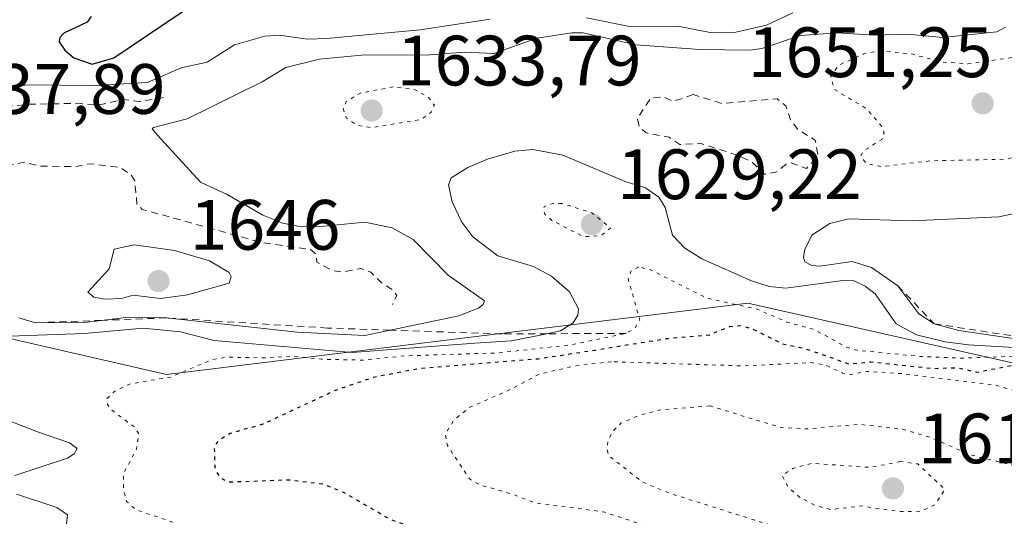
# Model space of a CAD drawing. Units: metres. Extents: x 678482 to 681957, y 4753887 to 4756290.
# Drawn here: x 680605 to 680743, y 4754845 to 4754915 of the extents above; entities that cross this region are included whole.
import ezdxf

# ---------------------------------------------------------------- set-up
doc = ezdxf.new("R2010")
doc.units = ezdxf.units.M
doc.header["$MEASUREMENT"] = 0
doc.linetypes.add('DGN Style 2', pattern=[1.648017, 0.98881, -0.659207])
doc.linetypes.add('DGN Style 5', pattern=[1.153612, 0.494405, -0.659207])
for name, color, linetype, lineweight in [('Arbolado forestal CxS', 92, 'Continuous', 0), ('Curva de nivel auxiliar', 30, 'DGN Style 2', 0), ('Curva de nivel auxiliar depresión', 30, 'DGN Style 5', 0), ('Curva de nivel maestra', 30, 'Continuous', 30), ('Curva de nivel maestra depresión', 30, 'DGN Style 5', 30), ('Curva de nivel normal', 30, 'Continuous', 0), ('Curva de nivel normal depresión', 30, 'DGN Style 5', 0), ('Escarpado lineal', 30, 'DGN Style 2', 0), ('Punto de cota en terreno', 7, 'Continuous', 0), ('Roquedo CxS', 135, 'Continuous', 0), ('Rótulo de punto de cota en terreno', 7, 'Continuous', 0)]:
    doc.layers.add(name, color=color, linetype=linetype, lineweight=lineweight)
doc.styles.add('Style-Arial', font='txt')

# ---------------------------------------------------------------- blocks, each defined once
blk = doc.blocks.new('5PATER')
at = {"layer": 'Punto de cota en terreno', "linetype": 'Continuous', "lineweight": 0}
h = blk.add_hatch(color=51, dxfattribs=at)
edge = h.paths.add_edge_path()
edge.add_ellipse((0, 0), major_axis=(-0.11, -0.111), ratio=0.999422, start_angle=0, end_angle=360)

msp = doc.modelspace()

# ---------------------------------------------------------------- linework, layer by layer
at = {"layer": 'Arbolado forestal CxS', "color": 92, "linetype": 'Continuous', "lineweight": 0}
for points in [[(680940.6327, 4754745.1073, 1653.9109), (680904.4493, 4754772.9149, 1633.415), (680866.2239, 4754807.0303, 1615.96), (680858.2343, 4754824.0091, 1622.1627), (680881.7935, 4754821.9745, 1623.6514), (680899.3909, 4754831.2455, 1637.9411), (680895.9971, 4754841.3365, 1636.9918), (680861.5173, 4754848.8533, 1637.7926), (680789.5437, 4754856.2003, 1630.3199), (680707.1625, 4754874.7577, 1631.6836), (680625.3279, 4754864.7271, 1632.3443), (680518.7205, 4754889.2191, 1642.4116), (680466.3845, 4754902.0417, 1661.0599), (680449.8291, 4754921.2753, 1655.238), (680414.4483, 4754922.5329, 1668.4795), (680414.4481, 4754911.8989, 1663.0094), (680414.4479, 4754900.2991, 1653.9994), (680413.4609, 4754886.4641, 1652.4788), (680415.9299, 4754877.5713, 1649.6976), (680419.8805, 4754861.7603, 1643.716), (680418.3203, 4754849.1473, 1637.5472)], [(680940.6327, 4754745.1073, 1653.9109), (680904.4493, 4754772.9149, 1633.415), (680866.2239, 4754807.0303, 1615.96), (680858.2343, 4754824.0091, 1622.1627), (680881.7935, 4754821.9745, 1623.6514), (680899.3909, 4754831.2455, 1637.9411), (680895.9971, 4754841.3365, 1636.9918), (680861.5173, 4754848.8533, 1637.7926), (680789.5437, 4754856.2003, 1630.3199), (680707.1625, 4754874.7577, 1631.6836), (680625.3279, 4754864.7271, 1632.3443), (680518.7205, 4754889.2191, 1642.4116)]]:
    msp.add_polyline3d(points, dxfattribs=at)
at = {"layer": 'Curva de nivel auxiliar', "color": 30, "linetype": 'DGN Style 2', "lineweight": 0, "flags": 128}
for points, elevation in [([(680624.93, 4754903.69), (680621.56, 4754903.14), (680619.26, 4754903.41), (680615.77, 4754902.65), (680612.91, 4754902.88), (680605.83, 4754902.74), (680600.58, 4754902.21), (680594.52, 4754904.05), (680592.1, 4754905.19), (680588.64, 4754905.58), (680585.41, 4754905.47), (680582.42, 4754906.85), (680578.36, 4754906.46), (680575.19, 4754907.38), (680572.5, 4754907.54), (680565.59, 4754906.48), (680562.8, 4754906.69), (680558.62, 4754907.3), (680556.61, 4754908.33), (680552.49, 4754909.01), (680550.55, 4754910.26), (680547.07, 4754909.15), (680546.2, 4754909.28), (680545.12, 4754910.21), (680544.27, 4754910.49), (680542.69, 4754910.49), (680540.4, 4754909.68), (680537.38, 4754909.83), (680534.98, 4754909), (680532.49, 4754908.75), (680529.64, 4754906.96), (680528.95, 4754905.99), (680529.02, 4754905.04), (680532.07, 4754900.05), (680533.5, 4754898.99), (680538.86, 4754898.81), (680544.53, 4754900.48), (680545.01, 4754901.47), (680544.55, 4754902.75), (680545.55, 4754904.53), (680549.13, 4754905.23), (680550.49, 4754905.05), (680551.34, 4754904.51), (680551.55, 4754903.52), (680550.63, 4754901.44), (680551.41, 4754900.73), (680553.6, 4754900.27), (680558.49, 4754900), (680560.59, 4754899.33), (680564.59, 4754897.29), (680571.63, 4754896.42), (680575.06, 4754895.12), (680577.46, 4754893.51), (680581.15, 4754892.3), (680587.46, 4754891.87), (680592.56, 4754892.08), (680597.49, 4754893.64), (680602.51, 4754894.01), (680605.33, 4754894.6), (680607.53, 4754894.05), (680612.5, 4754893.98), (680614.63, 4754894.38), (680618.91, 4754893.83), (680620.43, 4754892.73), (680620.89, 4754891.99), (680621.19, 4754888.61), (680621.94, 4754887.96), (680638.61, 4754883.32), (680645.62, 4754882.3), (680646.44, 4754881.68), (680646.5, 4754880.53), (680648.62, 4754879.35), (680650.06, 4754879.12), (680652.69, 4754879.66), (680654.08, 4754879.13), (680655.44, 4754877.76), (680657.24, 4754876.58), (680657.74, 4754875.86), (680657.13, 4754874.55)], 1642.5), ([(680699.49, 4754904.1), (680696.61, 4754903.14), (680695.39, 4754903.78), (680693.51, 4754903.65), (680691.61, 4754900.75), (680691.93, 4754899.52), (680692.84, 4754898.75), (680696.08, 4754898.1), (680697.57, 4754897.1), (680700.57, 4754897.22), (680705.39, 4754895.68), (680707.67, 4754894.68), (680709.51, 4754892.89), (680711.12, 4754893.17), (680712.57, 4754894.32), (680713.28, 4754894.5), (680715.41, 4754893.7), (680717.06, 4754895.54), (680716.64, 4754897.7), (680714.19, 4754899.2), (680713.17, 4754900.58), (680712.51, 4754902.54), (680711.29, 4754903.5), (680703.47, 4754902.87), (680699.49, 4754904.1)], 1637.5)]:
    msp.add_lwpolyline(points, dxfattribs=dict(at, elevation=elevation))
at = {"layer": 'Curva de nivel auxiliar depresión', "color": 30, "linetype": 'DGN Style 5', "lineweight": 0, "elevation": 1612.5, "flags": 128}
msp.add_lwpolyline([(680728.66, 4754852.47), (680724.38, 4754851.65), (680716.13, 4754852.23), (680713.51, 4754851.49), (680711.97, 4754850.54), (680712.81, 4754848.89), (680714.43, 4754847.48), (680716.61, 4754846.31), (680718.83, 4754845.72), (680723.12, 4754846.23), (680728.67, 4754845.43), (680731.53, 4754845.48), (680733.49, 4754846.4), (680734.91, 4754848.54), (680731.08, 4754852.14), (680728.66, 4754852.47)], dxfattribs=at)
at = {"layer": 'Curva de nivel maestra', "color": 30, "linetype": 'Continuous', "lineweight": 30, "elevation": 1650, "flags": 128}
for points in [[(680614.76, 4754915.1001), (680614.19, 4754914.3101), (680610.9, 4754912.7301), (680610.32, 4754912.1401), (680610.23, 4754911.5301), (680611.02, 4754910.3601), (680612.32, 4754909.2801), (680614.87, 4754908.4001)], [(680614.87, 4754908.4001), (680617.95, 4754909.2801), (680627.84, 4754915.9401)]]:
    msp.add_lwpolyline(points, dxfattribs=at)
at = {"layer": 'Curva de nivel maestra depresión', "color": 30, "linetype": 'DGN Style 5', "lineweight": 30, "elevation": 1625, "flags": 128}
msp.add_lwpolyline([(680752.96, 4754866.2501), (680754.63, 4754865.6301), (680762, 4754861.3701), (680771.38, 4754858.1001), (680775.03, 4754857.4901), (680779.91, 4754857.3301), (680788.1, 4754855.4301), (680795.64, 4754855.5901), (680800.79, 4754856.5201), (680803.57, 4754856.1001), (680806.05, 4754854.2201), (680808.31, 4754850.5501), (680812.78, 4754847.3001), (680816.1, 4754846.2501), (680822.95, 4754845.1801), (680824.22, 4754844.5301), (680827.37, 4754841.1901), (680829.15, 4754838.8101), (680830.38, 4754834.5901), (680831.08, 4754833.7201), (680833.99, 4754832.3201), (680842.57, 4754829.6801), (680846.66, 4754829.4201), (680867.8, 4754829.3601), (680872.06, 4754828.6201), (680878.85, 4754826.1901), (680880.05, 4754825.9101), (680880.88, 4754825.7601), (680881.25, 4754825.7001), (680881.97, 4754825.6401), (680882.45, 4754825.6101), (680883.48, 4754825.6201), (680884.86, 4754825.6701), (680886.92, 4754825.7401), (680887.94, 4754825.7401), (680889.37, 4754825.6801), (680891.18, 4754825.5501), (680892.08, 4754825.4901), (680893.44, 4754825.4301), (680895.15, 4754825.3401), (680895.88, 4754825.2701), (680896.2, 4754825.2201), (680896.79, 4754825.1001), (680897.95, 4754824.8301), (680898.65, 4754824.7001), (680899.95, 4754824.5601), (680901.83, 4754824.3801), (680902.67, 4754824.2701), (680903.04, 4754824.2101), (680903.67, 4754824.0701), (680904.29, 4754823.8901), (680912.29, 4754822.0201), (680916.2, 4754820.2501), (680926.23, 4754816.5701), (680939.38, 4754812.4901), (680941.45, 4754812.1601), (680946.59, 4754807.0801), (680948.98, 4754805.2801), (680948.74, 4754797.0701), (680948.29, 4754796.2101), (680947.24, 4754795.5901), (680945.16, 4754795.1601), (680941.98, 4754795.0301), (680927.89, 4754796.0601), (680920.83, 4754796.0101), (680919.3, 4754795.7301), (680918.77, 4754794.9901), (680920.58, 4754790.2401), (680920.41, 4754788.7101), (680919.07, 4754787.3801), (680916.52, 4754786.5201), (680906.3, 4754786.3401), (680898.33, 4754787.6901), (680890.44, 4754788.5801), (680874.47, 4754787.5601), (680865.44, 4754788.4301), (680847.03, 4754793.1401), (680841.77, 4754795.1101), (680838.4, 4754795.2601), (680833.17, 4754797.5901), (680830.61, 4754799.5501), (680828.58, 4754802.8801), (680827.69, 4754803.7001), (680822.98, 4754805.5101), (680819.32, 4754806.3001), (680818.32, 4754806.0401), (680818.87, 4754803.4101), (680817.96, 4754802.8601), (680805.71, 4754802.7001), (680793.05, 4754801.5001), (680783.07, 4754801.6601), (680779.14, 4754801.0801), (680775.41, 4754800.0901), (680773.74, 4754800.0401), (680760.72, 4754803.6801), (680736.89, 4754807.8601), (680730.63, 4754809.4001), (680727.8, 4754809.5301), (680724.64, 4754808.9801), (680721.16, 4754806.7601), (680717.36, 4754806.5501), (680714.97, 4754806.9001), (680712.39, 4754807.8301), (680710.06, 4754809.2901), (680708.54, 4754810.7901), (680708.27, 4754812.5001), (680709.9, 4754816.2501), (680712.14, 4754820.4301), (680716.07, 4754824.5601), (680716.59, 4754826.8301), (680713.59, 4754827.7201), (680710.15, 4754825.7701), (680708.81, 4754821.3101), (680706.46, 4754819.5301), (680700.5, 4754819.5701), (680696.13, 4754820.8701), (680692.31, 4754821.3901), (680690.18, 4754822.0801), (680685.85, 4754824.5801), (680684.69, 4754825.7701), (680684.25, 4754827.0101), (680685.19, 4754828.2901), (680686.63, 4754828.9201), (680694.51, 4754829.5901), (680697.89, 4754830.4101), (680700.24, 4754832.3601), (680700.68, 4754833.1901), (680700.55, 4754833.7301), (680697.45, 4754833.7001), (680694.55, 4754835.7101), (680684.11, 4754840.0101), (680679.88, 4754840.5701), (680675, 4754840.6601), (680670.37, 4754840.1701), (680667.64, 4754840.6601), (680656.92, 4754844.2701), (680650.17, 4754848.1901), (680647.36, 4754849.2901), (680642.55, 4754849.8701), (680633.99, 4754849.5501), (680632.94, 4754850.1801), (680632.2, 4754851.4001), (680632.11, 4754854.6301), (680632.81, 4754855.5701), (680634.3, 4754856.4501), (680638.97, 4754857.7801), (680649.01, 4754862.4601), (680654.49, 4754864.3701), (680660.75, 4754865.5701), (680677.63, 4754866.9401), (680685.67, 4754868.1701), (680695.71, 4754869.7801), (680701.74, 4754870.3001), (680704.62, 4754871.4801), (680706.16, 4754871.6101), (680707.98, 4754871.0701), (680711.96, 4754869.0801), (680715.44, 4754868.3101), (680721.38, 4754866.2301), (680724.46, 4754866.5001), (680733.29, 4754865.5801), (680736.58, 4754865.6901), (680739.41, 4754865.0701), (680745.94, 4754866.2901), (680752.96, 4754866.2501)], dxfattribs=at)
at = {"layer": 'Curva de nivel normal', "color": 30, "linetype": 'Continuous', "lineweight": 0, "flags": 128}
for points, elevation in [([(680713.5, 4754915.59), (680709.77, 4754913.86), (680705.48, 4754912.88), (680701.88, 4754912.86), (680697.31, 4754913.73), (680690.5, 4754913.67), (680684.47, 4754914.93)], 1645), ([(680670.9, 4754914.72), (680661.04, 4754913.21), (680647.84, 4754911.99), (680645.18, 4754911.92), (680641.25, 4754912.46), (680639.17, 4754912.33), (680634.89, 4754911.12), (680631.08, 4754908.69), (680627.42, 4754907.86), (680622.66, 4754905.83), (680615.14, 4754905.39), (680605.75, 4754905.46), (680600.56, 4754904.74)], 1645), ([(680604.54, 4754872.71), (680606.9, 4754872.0001), (680613.79, 4754872.06), (680616.2072, 4754872.3437), (680620.01, 4754872.79), (680625.32, 4754872.6801), (680643.73, 4754870.7), (680653.26, 4754870.21), (680656.8303, 4754870.9629), (680666.49, 4754873), (680669.27, 4754874.08), (680669.92, 4754874.55), (680670.12, 4754875.11), (680664.99, 4754878.71), (680660.06, 4754883.7), (680657.1, 4754885.35), (680653.28, 4754886.18), (680646.56, 4754885.48), (680644.04, 4754885.53), (680641.73, 4754886), (680638.92, 4754887.16), (680633.87, 4754890.07), (680630.15, 4754891.79), (680624.08, 4754898.41), (680623.34, 4754899.27), (680623.51, 4754899.47), (680628.26, 4754900.72), (680638.81, 4754905.89), (680642.15, 4754907.91), (680646.88, 4754909.1), (680652.81, 4754909.65), (680662.42, 4754909.72), (680667.27, 4754910.1), (680671.43, 4754909.88), (680677.48, 4754912.07), (680682.37, 4754912.8), (680684.01, 4754912.78), (680691.38, 4754911.1), (680700.41, 4754910.46), (680707.46, 4754910.36), (680709.12, 4754910.61), (680714.56, 4754912.4), (680719.77, 4754912.81), (680724.93, 4754912.49), (680729.63, 4754912.6), (680734.63, 4754912.12), (680742.22, 4754912.95), (680743.44, 4754913.61)], 1640), ([(680601.91, 4754870.07), (680613.82, 4754870.47), (680622.05, 4754871.26), (680627.3, 4754870.75), (680632.07, 4754869.52), (680651.49, 4754867.83), (680668.72, 4754869.14), (680673.92, 4754869.45), (680678.8649, 4754870.4592), (680680.78, 4754870.85), (680682.56, 4754871.99), (680683.22, 4754873.09), (680683.34, 4754873.94), (680682.05, 4754876.36), (680679.54, 4754878.57), (680676.99, 4754879.93), (680671.96, 4754881.42), (680668.47, 4754884.09), (680666.92, 4754886.17), (680665.56, 4754889.02), (680665.01, 4754891.41), (680665.42, 4754892.41), (680667.75, 4754893.86), (680670.5, 4754895.02), (680674.35, 4754896.16), (680676.94, 4754896.38), (680681.14, 4754895.6), (680689.88, 4754891.89), (680692.74, 4754890.98), (680694.63, 4754889.68), (680695.52, 4754888.2), (680696.57, 4754884.32), (680698.26, 4754882.54), (680700.7, 4754880.98), (680707.7, 4754877.9), (680710.15, 4754877.11), (680712.52, 4754876.85), (680720.52, 4754877.93), (680722.12, 4754877.88), (680723.68, 4754877.17), (680725.1, 4754876.07), (680728.05, 4754871.85), (680730.91, 4754870.32), (680734.95, 4754869.33), (680738.2, 4754868.92), (680747.86, 4754868.34)], 1635), ([(680744.44, 4754887.34), (680742.49, 4754886.92), (680730.29, 4754886.36), (680721.35, 4754886.65), (680718.69, 4754885.97), (680716.15, 4754884.31), (680715.19, 4754882.32), (680714.98, 4754881.23), (680715.2, 4754880.58), (680716.19, 4754880.06), (680717.3, 4754879.96), (680721.85, 4754880.64), (680724.56, 4754879.76), (680728.27, 4754877.2201), (680731.21, 4754873.24), (680733.41, 4754871.8601), (680736.86, 4754870.92), (680747.41, 4754869.37)], 1640), ([(680620.78, 4754882.95), (680617.96, 4754882.35), (680617.25, 4754879.59), (680614.28, 4754876.33), (680615.11, 4754875.62), (680616.69, 4754875.31), (680619, 4754875.4), (680620.66, 4754875.89), (680624.48, 4754875.42), (680628.31, 4754875.94), (680634.18, 4754877.56), (680634.44, 4754878.49), (680634.15, 4754879.09), (680631.38, 4754880.73), (680626.47, 4754882.18), (680620.78, 4754882.95)], 1645), ([(680604.01, 4754850.53), (680611.41, 4754852.95), (680612.35, 4754853.54), (680612.79, 4754854.29), (680611.68, 4754855.12), (680607.32, 4754856.6), (680600.24, 4754859.33)], 1635), ([(680603.5, 4754817.91), (680616.63, 4754821.34), (680619.9, 4754823.03), (680624.27, 4754824.49), (680635.7, 4754829.16), (680637.35, 4754830.51), (680637.27, 4754831.18), (680636.7, 4754831.58), (680634.4, 4754831.67), (680628.45, 4754830.87), (680626.69, 4754831.03), (680625.33, 4754831.65), (680620.79, 4754836.59), (680617.9, 4754838.44), (680614.74, 4754839.01), (680608.18, 4754838.71), (680608.42, 4754839.58), (680611.25, 4754843.69), (680611.39, 4754844.99), (680609.91, 4754846), (680604.21, 4754847.89)], 1635)]:
    msp.add_lwpolyline(points, dxfattribs=dict(at, elevation=elevation))
at = {"layer": 'Curva de nivel normal depresión', "color": 30, "linetype": 'DGN Style 5', "lineweight": 0, "flags": 128}
for points, elevation in [([(680757.82, 4754911.71), (680755.21, 4754911.64), (680751.99, 4754910.34), (680748.74, 4754909.93), (680738.13, 4754908.44), (680734.23, 4754908.71), (680730.26, 4754909.83), (680725.52, 4754910.26), (680723.49, 4754909.84), (680719.99, 4754908.27), (680718.84, 4754906.71), (680719.3, 4754904.86), (680723.8, 4754902.18), (680726.14, 4754899.51), (680726.33, 4754898.7), (680726.02, 4754897.81), (680723.4, 4754896.14), (680723.04, 4754895.42), (680723.87, 4754894.38), (680726.04, 4754893.97), (680732.88, 4754894.79), (680743.64, 4754895.02), (680744.89, 4754895.36), (680748.41, 4754897.18), (680753.38, 4754898.84), (680756.17, 4754899.36), (680759.93, 4754898.96), (680764.22, 4754897.07), (680765.72, 4754896.65), (680769.94, 4754896.56), (680775.18, 4754894.66), (680778.4, 4754894.14), (680785.65, 4754895.12), (680787.94, 4754896.01), (680789.33, 4754897.14), (680789.12, 4754898.62), (680784.96, 4754905.76), (680783.89, 4754907.01), (680782.44, 4754907.68), (680777.33, 4754907.91), (680767.74, 4754910.63), (680757.82, 4754911.71)], 1635), ([(680657.24, 4754905.2), (680652.64, 4754904.33), (680650.62, 4754903.15), (680650.22, 4754902.14), (680650.68, 4754900.81), (680652.12, 4754899.79), (680654.15, 4754899.46), (680661.18, 4754900.59), (680662.6, 4754901.62), (680663.04, 4754902.63), (680662.16, 4754903.76), (680660.34, 4754904.8), (680657.24, 4754905.2)], 1635), ([(680681.03, 4754888.78), (680679.61, 4754888.76), (680678.53, 4754888.36), (680678.32, 4754887.94), (680678.6, 4754887.27), (680679.6, 4754886.4), (680684.03, 4754884.1), (680686.46, 4754884.26), (680687.84, 4754885.33), (680685.2, 4754887.47), (680681.03, 4754888.78)], 1630), ([(680691.82, 4754879.87), (680690.71, 4754879.27), (680690.33, 4754878.15), (680691.97, 4754872.39), (680691.27, 4754871.22), (680690.06, 4754870.5101), (680682.52, 4754868.94), (680672.2, 4754867.77), (680658.8, 4754867.34), (680652.98, 4754866.75), (680647.17, 4754866.87), (680643.06, 4754867.34), (680639.89, 4754867.06), (680633.93, 4754867.16), (680631.75, 4754866.82), (680625.97, 4754864.37), (680620.28, 4754863.42), (680618.01, 4754862.35), (680616.98, 4754861.35), (680617.05, 4754860.51), (680617.62, 4754859.72), (680620.83, 4754857.34), (680621.43, 4754856.39), (680621.14, 4754854.22), (680619.3, 4754850.8), (680619.28, 4754848.47), (680619.73, 4754846.86), (680621.08, 4754845.68), (680626.57, 4754843.83), (680630, 4754839.89), (680631.01, 4754839.55), (680633.08, 4754839.75), (680635.31, 4754840.61), (680638.64, 4754843.02), (680640.33, 4754843.32), (680642.08, 4754843.11), (680651.5, 4754839.78), (680654.31, 4754838.34), (680655.07, 4754837.29), (680656.28, 4754833.19), (680656.77, 4754832.53), (680657.67, 4754832.58), (680661.67, 4754833.95), (680667.69, 4754833.38), (680671.42, 4754832.67), (680671.56, 4754832.13), (680668.44, 4754828.55), (680668.06, 4754827.53), (680668.7, 4754826.54), (680671.81, 4754824.45), (680679, 4754820.82), (680681.86, 4754819.84), (680687.76, 4754818.54), (680691.98, 4754816.95), (680693.25, 4754816.13), (680694.47, 4754814.76), (680695.26, 4754812.9), (680694.88, 4754811.34), (680693.08, 4754808.12), (680693.39, 4754807.16), (680694.63, 4754806.51), (680700.93, 4754805.34), (680708.63, 4754802.79), (680716.03, 4754800.82), (680722.44, 4754800.14), (680727.43, 4754800.5), (680740.14, 4754800), (680753.53, 4754798.81), (680766.85, 4754797.54), (680778.31, 4754797.36), (680784.19, 4754796.71), (680793.03, 4754796.38), (680805.55, 4754794.43), (680807.83, 4754794.52), (680812.48, 4754795.84), (680815.98, 4754795.57), (680825.57, 4754793.3), (680838.79, 4754788.69), (680841.7, 4754786.98), (680843.31, 4754786.41), (680846.57, 4754785.97), (680853.42, 4754785.87), (680860.94, 4754783.95), (680868.82, 4754779.47), (680874.73, 4754777.96), (680881.18, 4754777.49), (680890.94, 4754778.01), (680892.08, 4754778.62), (680892.78, 4754779.5), (680893.67, 4754783.02), (680894.32, 4754783.67), (680895.6, 4754783.61), (680898.27, 4754782.41), (680905.84, 4754779.98), (680917.51, 4754781.17), (680926.08, 4754779.81), (680931.11, 4754779.64), (680934.47, 4754779.96), (680938.22, 4754780.98), (680940.75, 4754782.33), (680941.17, 4754783.38), (680941.08, 4754784.32), (680940.55, 4754784.99), (680939.03, 4754785.72), (680934.18, 4754786.64), (680931.86, 4754787.55), (680930.36, 4754788.86), (680930.31, 4754789.66), (680930.79, 4754789.99), (680935.95, 4754790.46), (680939.65, 4754789.84), (680940.96, 4754789.2), (680942.86, 4754787.05), (680944.24, 4754786.05), (680948.03, 4754783.86), (680950.86, 4754783.04), (680955.71, 4754782.81), (680959.4, 4754783.08), (680962.42, 4754784.12), (680964.74, 4754785.65), (680971.02, 4754791.73), (680971.69, 4754793.08), (680971.58, 4754794.55), (680969.64, 4754797.34), (680965.46, 4754800.46), (680963.28, 4754804.62), (680961.64, 4754807.02), (680956.22, 4754812.37), (680949.68, 4754814.99), (680939.81, 4754816.46), (680931.3, 4754819.88), (680925.09, 4754821.03), (680918.61, 4754821.49), (680911.34, 4754824.68), (680903.35, 4754825.84), (680897.88, 4754826.16), (680892.11, 4754826.96), (680887.26, 4754828.2), (680878.34, 4754831.11), (680873.61, 4754831.07), (680862.99, 4754832), (680858.32, 4754831.78), (680846.4, 4754831.97), (680839.57, 4754832.38), (680838.43, 4754832.7), (680837.39, 4754833.62), (680835.58, 4754836.96), (680835.05, 4754839.7), (680835.12, 4754843.41), (680834.71, 4754844.61), (680833.79, 4754845.66), (680831.88, 4754846.26), (680817.82, 4754848.31), (680816.47, 4754849.21), (680815.09, 4754851.07), (680814.36, 4754852.99), (680813.98, 4754855.72), (680813.06, 4754856.95), (680809.94, 4754858.4), (680805.65, 4754859.7), (680803.59, 4754859.81), (680800.96, 4754859.37), (680787.61, 4754857.59), (680784.22, 4754857.95), (680779.49, 4754859.11), (680773.77, 4754859.32), (680770.4, 4754860.01), (680766.8, 4754861.32), (680763.97, 4754862.77), (680758.97, 4754866), (680755.76, 4754867.3), (680752.6, 4754867.62), (680737.51, 4754867.02), (680731.28, 4754867.28), (680722.5, 4754868.14), (680721.08, 4754868.56), (680716.48, 4754871.06), (680712.66, 4754872.11), (680708.35, 4754873.97), (680701.47, 4754875.43), (680693.48, 4754879.44), (680691.82, 4754879.87)], 1630), ([(680687.99, 4754866.52), (680682.83, 4754865.93), (680677.82, 4754864.78), (680673.44, 4754862.47), (680668.04, 4754860.12), (680665.79, 4754858.32), (680664.6, 4754856.37), (680664.87, 4754854.75), (680667.99, 4754850.04), (680669.3, 4754849.24), (680674.19, 4754847.83), (680677.15, 4754846.66), (680686.85, 4754845.4), (680696.76, 4754842.14), (680703.72, 4754840.56), (680705.65, 4754839.39), (680709.08, 4754836.27), (680714.14, 4754833.82), (680717.97, 4754831.32), (680720.42, 4754830.26), (680723.76, 4754827.58), (680725.7, 4754826.91), (680729.14, 4754826.42), (680737.33, 4754826.9), (680753.31, 4754826.14), (680762.33, 4754824.38), (680769.86, 4754822.13), (680773.08, 4754822.38), (680775.4, 4754822.38), (680781.63, 4754821.61), (680797.41, 4754822.58), (680802.09, 4754822.26), (680805.14, 4754821.6), (680807.97, 4754820.38), (680809.25, 4754818.85), (680808.87, 4754817.2), (680806.62, 4754813.61), (680806.74, 4754812.61), (680808.23, 4754811.61), (680812.57, 4754811.28), (680817.77, 4754811.97), (680824.82, 4754814.44), (680827, 4754814.43), (680839.67, 4754808.97), (680845.87, 4754807.72), (680854.66, 4754803.74), (680858.99, 4754803.05), (680866.34, 4754800.09), (680869.44, 4754798.16), (680870.38, 4754797.1), (680871.08, 4754795.62), (680871.92, 4754794.69), (680873.73, 4754794.16), (680887.17, 4754794.05), (680898.01, 4754792.56), (680900.2, 4754792.57), (680903.97, 4754795.43), (680905.3, 4754795.52), (680905.88, 4754794.44), (680906.5, 4754794.35), (680907.19, 4754795.56), (680907.23, 4754796.73), (680906.54, 4754798.33), (680905.46, 4754799.62), (680903.38, 4754799.59), (680901.47, 4754801.47), (680899.35, 4754802.41), (680897.41, 4754802.46), (680896.53, 4754802.73), (680896.02, 4754803.71), (680896.31, 4754804.51), (680897.23, 4754804.87), (680902.25, 4754803.61), (680905.45, 4754801.97), (680907.5, 4754801.87), (680909.97, 4754802.22), (680910.35, 4754802.52), (680909.51, 4754803.61), (680909.28, 4754804.92), (680909.82, 4754805.46), (680910.87, 4754805.69), (680912.28, 4754805.17), (680914.48, 4754803.02), (680916.68, 4754802.87), (680918.85, 4754803.65), (680920.56, 4754804.81), (680920.84, 4754805.75), (680920.15, 4754807.24), (680917.82, 4754810.14), (680916.19, 4754811.27), (680915.05, 4754811.38), (680914.11, 4754809.27), (680913.62, 4754809.04), (680911.95, 4754811.82), (680910.22, 4754813.1), (680901.59, 4754816.73), (680893.34, 4754819.71), (680886.22, 4754819.22), (680881.22, 4754819.4), (680865.27, 4754822.37), (680853.63, 4754823.85), (680846.53, 4754825.27), (680840.94, 4754827.45), (680832.78, 4754829.88), (680828.49, 4754831.25), (680825.02, 4754832.76), (680816.17, 4754838.62), (680811.88, 4754840.74), (680799.22, 4754848.24), (680793.45, 4754851.27), (680783.71, 4754853.33), (680766.07, 4754857.98), (680755.33, 4754859.29), (680741.95, 4754863.26), (680728.76, 4754864.86), (680724, 4754865.16), (680721.6, 4754864.72), (680720.47, 4754864.93), (680718.08, 4754866.07), (680716.09, 4754866.4), (680706.46, 4754865.93), (680687.99, 4754866.52)], 1620), ([(680701.84, 4754860.3), (680694.93, 4754859.77), (680692.05, 4754859.04), (680689.31, 4754857.86), (680688.15, 4754856.76), (680687.47, 4754855.35), (680687.33, 4754854.19), (680687.58, 4754853.31), (680692.32, 4754849.6), (680696.04, 4754848.05), (680712.75, 4754842.78), (680723.33, 4754839.94), (680728.36, 4754838.01), (680731.74, 4754837.21), (680737.77, 4754834.45), (680740.06, 4754833.83), (680741.94, 4754833.92), (680743.24, 4754834.51), (680744.48, 4754835.66), (680745.71, 4754838.03), (680746.82, 4754838.65), (680750.91, 4754839.41), (680756.38, 4754839.54), (680759.22, 4754839.27), (680761.03, 4754838.63), (680761.86, 4754837.99), (680763.72, 4754834.5), (680765.57, 4754832.78), (680768.83, 4754832.01), (680772.52, 4754833.56), (680785.03, 4754833.32), (680789.99, 4754833.6), (680793.96, 4754834.19), (680794.41, 4754834.33), (680794.54, 4754837.77), (680793.96, 4754839.22), (680792.62, 4754840.52), (680790.25, 4754841.94), (680787.13, 4754843.02), (680784.42, 4754844.76), (680774.26, 4754848.43), (680756.64, 4754849.42), (680752.46, 4754849.99), (680738.66, 4754853.38), (680732.84, 4754855.85), (680728.9, 4754857.03), (680722.79, 4754857.72), (680715.56, 4754857.08), (680711.83, 4754857.26), (680701.84, 4754860.3)], 1615)]:
    msp.add_lwpolyline(points, dxfattribs=dict(at, elevation=elevation))
at = {"layer": 'Escarpado lineal', "color": 30, "linetype": 'DGN Style 2', "lineweight": 0}
for points in [[(680728.27, 4754877.2201, 1639.1456), (680733.41, 4754871.8601, 1638.3546), (680748.6787, 4754869.4861, 1639.0488), (680752.112, 4754869.5861, 1639.3881), (680758.09, 4754869.7601, 1639.0682), (680771.9545, 4754862.0705, 1636.1243), (680783.0528, 4754860.8631, 1637.3108), (680793.2, 4754861.2901, 1638.6357), (680801.5854, 4754860.5837, 1637.5024), (680808.0547, 4754860.0388, 1636.094), (680825.21, 4754858.3801, 1637.6261)], [(680690.06, 4754870.5101, 1630.124), (680678.8649, 4754870.4592, 1634.7911), (680672.5458, 4754870.4304, 1635.3831), (680656.8303, 4754870.9629, 1641.1434), (680648.013, 4754871.2617, 1641.4583), (680625.32, 4754872.6801, 1640.4724), (680616.2072, 4754872.3437, 1641.7558), (680606.9, 4754872.0001, 1641.0572)]]:
    msp.add_polyline3d(points, dxfattribs=at)
at = {"layer": 'Roquedo CxS', "color": 135, "linetype": 'Continuous', "lineweight": 0}
for points in [[(680940.6327, 4754745.1073, 1653.9109), (680904.4493, 4754772.9149, 1633.415), (680866.2239, 4754807.0303, 1615.96), (680858.2343, 4754824.0091, 1622.1627), (680881.7935, 4754821.9745, 1623.6514), (680899.3909, 4754831.2455, 1637.9411), (680895.9971, 4754841.3365, 1636.9918), (680861.5173, 4754848.8533, 1637.7926), (680789.5437, 4754856.2003, 1630.3199), (680707.1625, 4754874.7577, 1631.6836), (680625.3279, 4754864.7271, 1632.3443), (680518.7205, 4754889.2191, 1642.4116), (680466.3845, 4754902.0417, 1661.0599), (680449.8291, 4754921.2753, 1655.238), (680414.4483, 4754922.5329, 1668.4795), (680414.4481, 4754911.8989, 1663.0094), (680414.4479, 4754900.2991, 1653.9994), (680413.4609, 4754886.4641, 1652.4788), (680415.9299, 4754877.5713, 1649.6976), (680419.8805, 4754861.7603, 1643.716), (680418.3203, 4754849.1473, 1637.5472)], [(680518.7205, 4754889.2191, 1642.4116), (680625.3279, 4754864.7271, 1632.3443), (680707.1625, 4754874.7577, 1631.6836), (680789.5437, 4754856.2003, 1630.3199), (680861.5173, 4754848.8533, 1637.7926), (680895.9971, 4754841.3365, 1636.9918), (680899.3909, 4754831.2455, 1637.9411), (680881.7935, 4754821.9745, 1623.6514), (680858.2343, 4754824.0091, 1622.1627), (680866.2239, 4754807.0303, 1615.96), (680904.4493, 4754772.9149, 1633.415), (680940.6327, 4754745.1073, 1653.9109)]]:
    msp.add_polyline3d(points, dxfattribs=at)

# ---------------------------------------------------------------- block references
at = {"layer": 'Punto de cota en terreno', "color": 7, "linetype": 'Continuous', "lineweight": 0, "xscale": 10, "yscale": 10, "zscale": 10}
for p in [(680740.22, 4754902.87, 1630.43), (680654.22, 4754901.87, 1633.79), (680685.22, 4754885.87, 1629.22), (680624.22, 4754877.87, 1646), (680727.59, 4754848.7, 1612.04)]:
    msp.add_blockref('5PATER', p, dxfattribs=at)

# ---------------------------------------------------------------- texts
at = {"layer": 'Rótulo de punto de cota en terreno', "color": 7, "linetype": 'Continuous', "lineweight": 0, "style": 'Style-Arial'}
for s, p in [('1651,25', (680707.1462, 4754906.5696)), ('1633,79', (680657.7478, 4754905.3978)), ('1637,89', (680590.7478, 4754901.3978)), ('1629,22', (680688.7478, 4754889.3978)), ('1646', (680628.6297, 4754882.2797)), ('1612,04', (680731.1178, 4754852.2278))]:
    msp.add_text(s, height=7, dxfattribs=at).set_placement(p)

doc.saveas('drawing.dxf')
